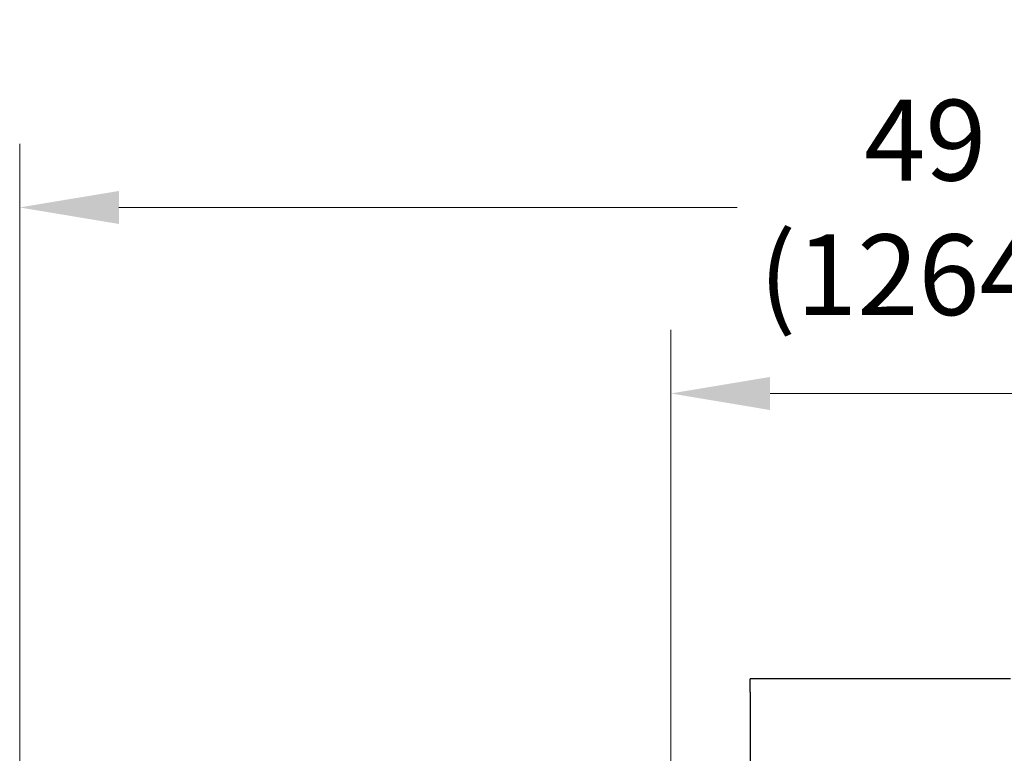
# Model space of a CAD drawing. Units: inches. Extents: x 44 to 288, y 19 to 202.
# Drawn here: x 131 to 150, y 188 to 202 of the extents above; entities that cross this region are included whole.
import ezdxf

# ---------------------------------------------------------------- set-up
doc = ezdxf.new("R2010")
doc.units = ezdxf.units.IN
doc.header["$LTSCALE"] = 19
doc.header["$MEASUREMENT"] = 0
doc.layers.add('Dimensions(ANSI)', color=7, linetype='Continuous', lineweight=18)
doc.layers.add('Visible Edges(ANSI)', color=7, linetype='Continuous', lineweight=25)
doc.styles.add('MESTEK', font='arial.ttf')
doc.dimstyles.new('MESTEK FRACTIONS', dxfattribs={"dimscale": 19, "dimtxt": 0.08, "dimasz": 0.098425, "dimexe": 0.063, "dimexo": 0.0625, "dimgap": 0.031496, "dimtad": 0, "dimtih": 1, "dimtoh": 1, "dimdec": 5, "dimrnd": 1e-08, "dimzin": 1, "dimdsep": 46, "dimlunit": 5, "dimtxsty": 'MESTEK', "dimcen": 0.09, "dimdle": 0.393701, "dimclrd": 7, "dimclre": 7, "dimclrt": 7, "dimadec": 0, "dimazin": 0, "dimtfac": 1, "dimtofl": 0, "dimtmove": 0, "dimatfit": 3, "dimfxl": 0, "dimfrac": 2, "dimtolj": 1, "dimtzin": 0, "dimlwd": 15, "dimlwe": 15, "dimarcsym": 0})

# ---------------------------------------------------------------- blocks, each defined once
blk = doc.blocks.new('*D41')
at = {"layer": 'Defpoints', "color": 0, "linetype": 'Continuous'}
for p in [(143.644, 194.846), (181.117, 189.447), (143.644, 174.946)]:
    blk.add_point(p, dxfattribs=at)
at = {"layer": 'Dimensions(ANSI)', "color": 7, "linetype": 'Continuous', "lineweight": 15}
for p, q in [((143.644, 176.133), (143.644, 196.043)), ((181.117, 190.635), (181.117, 196.043)), ((145.514, 194.846), (155.943, 194.846)), ((179.247, 194.846), (165.898, 194.846))]:
    blk.add_line(p, q, dxfattribs=at)
at = {"layer": 'Dimensions(ANSI)', "color": 7, "linetype": 'Continuous'}
for points in [[(145.514, 195.158), (145.514, 194.534), (143.644, 194.846)], [(179.247, 195.158), (179.247, 194.534), (181.117, 194.846)]]:
    blk.add_solid(points, dxfattribs=at)
at = {"layer": 'Dimensions(ANSI)', "color": 7, "linetype": 'Continuous', "lineweight": 18, "insert": (160.92, 194.846), "char_height": 1.52, "attachment_point": 5, "style": 'MESTEK'}
blk.add_mtext('\\A1; 37 13/16\\P(960mm)', dxfattribs=at)
blk = doc.blocks.new('*D42')
at = {"layer": 'Defpoints', "color": 0, "linetype": 'Continuous'}
for p in [(131.379, 198.349), (181.117, 189.447), (131.379, 178.7)]:
    blk.add_point(p, dxfattribs=at)
at = {"layer": 'Dimensions(ANSI)', "color": 7, "linetype": 'Continuous', "lineweight": 15}
for p, q in [((131.379, 179.887), (131.379, 199.546)), ((181.117, 190.635), (181.117, 199.546)), ((133.249, 198.349), (144.894, 198.349)), ((179.247, 198.349), (155.561, 198.349))]:
    blk.add_line(p, q, dxfattribs=at)
at = {"layer": 'Dimensions(ANSI)', "color": 7, "linetype": 'Continuous'}
for points in [[(133.249, 198.66), (133.249, 198.037), (131.379, 198.349)], [(179.247, 198.66), (179.247, 198.037), (181.117, 198.349)]]:
    blk.add_solid(points, dxfattribs=at)
at = {"layer": 'Dimensions(ANSI)', "color": 7, "linetype": 'Continuous', "lineweight": 18, "insert": (150.228, 198.349), "char_height": 1.52, "attachment_point": 5, "style": 'MESTEK'}
blk.add_mtext('\\A1;49 3/4\\P(1264mm)', dxfattribs=at)

msp = doc.modelspace()

# ---------------------------------------------------------------- linework, layer by layer
at = {"layer": 'Visible Edges(ANSI)', "color": 7}
for p, q in [((150.0420253, 189.4711216), (145.1395253, 189.4711216)), ((145.1395253, 189.2211216), (145.1395253, 189.4711216)), ((145.1395253, 189.2211216), (145.1395253, 187.6001305))]:
    msp.add_line(p, q, dxfattribs=at)

# ---------------------------------------------------------------- dimensions: what is measured, and where the dimension line sits
at = {"layer": 'Dimensions(ANSI)', "color": 7, "linetype": 'Continuous', "lineweight": 18}
for base, p2, text, override, picture, middle in [((131.3790137, 198.3487149), (131.3790137, 178.6996695), '<>\\P(1264mm)', {"dimtih": 0, "dimtoh": 0, "dimdec": 5, "dimtp": 0, "dimtm": 0, "dimtdec": 2, "dimatfit": 1}, '*D42', (150.227665, 198.3487149)), ((143.6438682, 194.8460468), (143.6438682, 174.9459472), ' 37 13/16\\P(960mm)', {"dimtih": 0, "dimtoh": 0, "dimdec": 4, "dimtp": 0, "dimtm": 0, "dimtdec": 2, "dimatfit": 1}, '*D41', (160.9200204, 194.8460468))]:
    dim = msp.add_linear_dim(base=base, p1=(181.1170253, 189.4471216), p2=p2, angle=180, text=text, dimstyle='MESTEK FRACTIONS', override=override, dxfattribs=at)
    dim.commit()
    dim.dimension.update_dxf_attribs({"geometry": picture, "text_midpoint": middle, "dimtype": 160})

doc.saveas('drawing.dxf')
